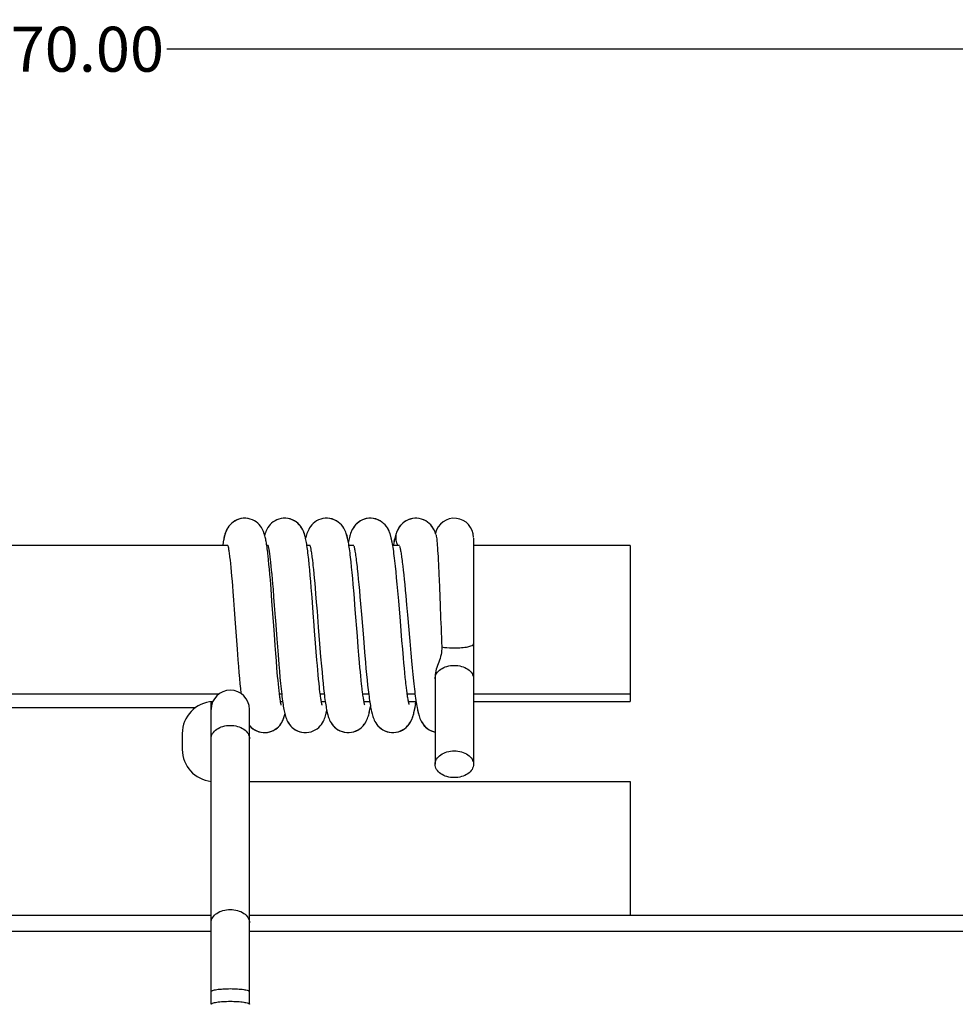
# Model space of a CAD drawing. Units: millimetres. Extents: x 35982 to 41201, y -2980 to 1021.
# Drawn here: x 38550 to 38579, y -2029 to -1998 of the extents above; entities that cross this region are included whole.
import ezdxf

# ---------------------------------------------------------------- set-up
doc = ezdxf.new("R2010")
doc.units = ezdxf.units.MM
doc.header["$LTSCALE"] = 0.5
doc.header["$PDSIZE"] = -1
doc.dimstyles.get("Standard").update_dxf_attribs({"dimtxt": 1.40625, "dimasz": 1.6875, "dimexe": 0.125, "dimexo": 0.0625, "dimgap": 0.09, "dimtad": 0, "dimtih": 1, "dimtoh": 1, "dimzin": 4, "dimdsep": 46, "dimtxsty": 'Standard', "dimcen": 0.09, "dimadec": 0, "dimazin": 0, "dimtp": 0.01, "dimtm": 0.01, "dimtfac": 1, "dimtofl": 0, "dimtmove": 0, "dimatfit": 3, "dimfxl": 1, "dimtolj": 1, "dimtzin": 4, "dimarcsym": 0})

# ---------------------------------------------------------------- blocks, each defined once
blk = doc.blocks.new('*D186')
at = {"color": 0, "lineweight": -2, "transparency": 16777216}
for p, q in [((38466.799, -2025.97), (38466.799, -1998.827)), ((38636.799, -2025.97), (38636.799, -1998.827)), ((38468.487, -1998.952), (38548.779, -1998.952)), ((38635.112, -1998.952), (38554.819, -1998.952))]:
    blk.add_line(p, q, dxfattribs=at)
at = {"color": 0, "transparency": 16777216}
for points in [[(38468.487, -1998.671), (38468.487, -1999.234), (38466.799, -1998.952)], [(38635.112, -1998.671), (38635.112, -1999.234), (38636.799, -1998.952)]]:
    blk.add_solid(points, dxfattribs=at)
at = {"layer": 'Defpoints', "color": 0, "transparency": 16777216}
for p in [(38636.799, -1998.952), (38466.799, -2026.033), (38636.799, -2026.033)]:
    blk.add_point(p, dxfattribs=at)
at = {"color": 0, "transparency": 16777216, "insert": (38551.799, -1998.952), "char_height": 1.4062, "attachment_point": 5}
blk.add_mtext('\\A1;170.00', dxfattribs=at)

msp = doc.modelspace()

# ---------------------------------------------------------------- linework, layer by layer
at = {"color": 7, "linetype": 'Continuous'}
for p, q in [((38557.282, -2013.615), (38557.25, -2013.614)), ((38557.704, -2013.815), (38557.659, -2013.771)), ((38557.741, -2013.859), (38557.704, -2013.814)), ((38558.5, -2013.614), (38558.456, -2013.616)), ((38559.809, -2013.614), (38559.764, -2013.616)), ((38561.591, -2013.776), (38561.535, -2013.73)), ((38561.637, -2013.821), (38561.589, -2013.774)), ((38562.126, -2013.833), (38562.112, -2013.849)), ((38562.126, -2013.833), (38562.126, -2013.832)), ((38562.63, -2013.615), (38562.599, -2013.614)), ((38563.016, -2013.776), (38563.016, -2013.776)), ((38556.723, -2014.464), (38546.872, -2014.464)), ((38556.566, -2014.429), (38556.561, -2014.464)), ((38556.573, -2014.383), (38556.564, -2014.439)), ((38557.978, -2014.464), (38557.939, -2014.464)), ((38559.291, -2014.464), (38559.194, -2014.464)), ((38560.484, -2014.331), (38560.474, -2014.285)), ((38560.494, -2014.345), (38560.49, -2014.365)), ((38560.663, -2014.464), (38560.507, -2014.464)), ((38561.871, -2014.427), (38561.859, -2014.36)), ((38562.091, -2014.464), (38561.878, -2014.464)), ((38561.897, -2014.435), (38561.892, -2014.464)), ((38561.906, -2014.381), (38561.895, -2014.446)), ((38564.399, -2014.234), (38564.399, -2021.305)), ((38569.299, -2014.464), (38564.399, -2014.464)), ((38569.299, -2014.464), (38569.299, -2019.344)), ((38557.994, -2014.919), (38557.98, -2014.791)), ((38556.791, -2014.923), (38556.803, -2015.034)), ((38556.803, -2015.034), (38556.815, -2015.155)), ((38558.008, -2015.059), (38557.994, -2014.919)), ((38558.022, -2015.21), (38558.008, -2015.059)), ((38558.044, -2014.889), (38558.056, -2014.995)), ((38558.056, -2014.995), (38558.069, -2015.112)), ((38558.069, -2015.112), (38558.081, -2015.238)), ((38559.266, -2015.059), (38559.25, -2014.906)), ((38559.282, -2015.224), (38559.266, -2015.059)), ((38559.382, -2015.09), (38559.395, -2015.215)), ((38560.59, -2015.139), (38560.573, -2014.978)), ((38560.607, -2015.312), (38560.59, -2015.139)), ((38561.98, -2015.291), (38561.961, -2015.112)), ((38562.175, -2014.992), (38562.19, -2015.111)), ((38562.19, -2015.111), (38562.204, -2015.24)), ((38556.815, -2015.155), (38556.827, -2015.287)), ((38556.827, -2015.287), (38556.84, -2015.428)), ((38556.84, -2015.428), (38556.853, -2015.579)), ((38558.036, -2015.372), (38558.022, -2015.21)), ((38558.051, -2015.544), (38558.036, -2015.372)), ((38558.081, -2015.238), (38558.094, -2015.374)), ((38558.094, -2015.374), (38558.107, -2015.518)), ((38559.298, -2015.401), (38559.282, -2015.224)), ((38559.315, -2015.588), (38559.298, -2015.401)), ((38559.395, -2015.215), (38559.409, -2015.348)), ((38559.409, -2015.348), (38559.423, -2015.491)), ((38560.624, -2015.494), (38560.607, -2015.312)), ((38560.768, -2015.201), (38560.784, -2015.351)), ((38560.784, -2015.351), (38560.8, -2015.514)), ((38561.998, -2015.48), (38561.98, -2015.291)), ((38562.204, -2015.24), (38562.219, -2015.379)), ((38562.219, -2015.379), (38562.235, -2015.529)), ((38556.853, -2015.579), (38556.866, -2015.74)), ((38556.866, -2015.74), (38556.879, -2015.909)), ((38558.073, -2015.817), (38558.051, -2015.544)), ((38558.107, -2015.518), (38558.121, -2015.67)), ((38558.121, -2015.67), (38558.134, -2015.829)), ((38559.331, -2015.783), (38559.315, -2015.588)), ((38559.423, -2015.491), (38559.436, -2015.643)), ((38559.436, -2015.643), (38559.451, -2015.804)), ((38560.641, -2015.684), (38560.624, -2015.494)), ((38560.666, -2015.978), (38560.641, -2015.684)), ((38560.8, -2015.514), (38560.817, -2015.688)), ((38560.817, -2015.688), (38560.834, -2015.875)), ((38562.017, -2015.678), (38561.998, -2015.48)), ((38562.035, -2015.883), (38562.017, -2015.678)), ((38562.235, -2015.529), (38562.251, -2015.689)), ((38562.251, -2015.689), (38562.267, -2015.859)), ((38556.879, -2015.909), (38556.9, -2016.179)), ((38558.102, -2016.203), (38558.073, -2015.817)), ((38558.134, -2015.829), (38558.154, -2016.081)), ((38559.355, -2016.088), (38559.331, -2015.783)), ((38559.451, -2015.804), (38559.465, -2015.973)), ((38559.465, -2015.973), (38559.487, -2016.24)), ((38560.706, -2016.468), (38560.666, -2015.978)), ((38560.834, -2015.875), (38560.851, -2016.074)), ((38562.062, -2016.198), (38562.035, -2015.883)), ((38562.267, -2015.859), (38562.283, -2016.039)), ((38562.283, -2016.039), (38562.309, -2016.326)), ((38556.9, -2016.179), (38556.921, -2016.471)), ((38558.154, -2016.081), (38558.175, -2016.345)), ((38559.487, -2016.24), (38559.51, -2016.523)), ((38560.851, -2016.074), (38560.869, -2016.286)), ((38560.869, -2016.286), (38560.898, -2016.625)), ((38562.309, -2016.326), (38562.336, -2016.635)), ((38560.771, -2017.304), (38560.706, -2016.468)), ((38560.898, -2016.625), (38560.957, -2017.349)), ((38562.336, -2016.635), (38562.406, -2017.46)), ((38558.21, -2016.807), (38558.254, -2017.386)), ((38558.203, -2017.597), (38558.178, -2017.252)), ((38559.464, -2017.521), (38559.434, -2017.13)), ((38558.221, -2017.841), (38558.203, -2017.597)), ((38558.254, -2017.386), (38558.292, -2017.885)), ((38559.485, -2017.795), (38559.464, -2017.521)), ((38559.59, -2017.536), (38559.623, -2017.944)), ((38560.799, -2017.648), (38560.771, -2017.304)), ((38560.957, -2017.349), (38560.995, -2017.804)), ((38562.187, -2017.712), (38562.164, -2017.433)), ((38562.406, -2017.46), (38562.438, -2017.829)), ((38557.01, -2017.703), (38557.035, -2018.036)), ((38558.239, -2018.072), (38558.221, -2017.841)), ((38558.292, -2017.885), (38558.317, -2018.189)), ((38559.506, -2018.053), (38559.485, -2017.795)), ((38560.819, -2017.894), (38560.799, -2017.648)), ((38560.839, -2018.128), (38560.819, -2017.894)), ((38560.995, -2017.804), (38561.022, -2018.119)), ((38562.21, -2017.975), (38562.187, -2017.712)), ((38562.438, -2017.829), (38562.46, -2018.067)), ((38557.035, -2018.036), (38557.052, -2018.244)), ((38558.256, -2018.29), (38558.239, -2018.072)), ((38558.317, -2018.189), (38558.334, -2018.391)), ((38559.52, -2018.215), (38559.506, -2018.053)), ((38559.533, -2018.368), (38559.52, -2018.215)), ((38559.623, -2017.944), (38559.648, -2018.239)), ((38560.852, -2018.277), (38560.839, -2018.128)), ((38561.022, -2018.119), (38561.04, -2018.315)), ((38562.225, -2018.141), (38562.21, -2017.975)), ((38562.24, -2018.299), (38562.225, -2018.141)), ((38562.46, -2018.067), (38562.481, -2018.293)), ((38557.052, -2018.244), (38557.068, -2018.44)), ((38557.068, -2018.44), (38557.084, -2018.621)), ((38558.268, -2018.427), (38558.256, -2018.29)), ((38558.279, -2018.557), (38558.268, -2018.427)), ((38558.334, -2018.391), (38558.351, -2018.588)), ((38559.546, -2018.513), (38559.533, -2018.368)), ((38559.559, -2018.649), (38559.546, -2018.513)), ((38559.648, -2018.239), (38559.665, -2018.427)), ((38559.665, -2018.427), (38559.682, -2018.607)), ((38560.865, -2018.419), (38560.852, -2018.277)), ((38560.878, -2018.553), (38560.865, -2018.419)), ((38561.04, -2018.315), (38561.058, -2018.499)), ((38561.058, -2018.499), (38561.075, -2018.672)), ((38562.254, -2018.449), (38562.24, -2018.299)), ((38562.269, -2018.591), (38562.254, -2018.449)), ((38562.481, -2018.293), (38562.502, -2018.504)), ((38562.502, -2018.504), (38562.522, -2018.697)), ((38557.084, -2018.621), (38557.099, -2018.788)), ((38557.099, -2018.788), (38557.114, -2018.942)), ((38558.291, -2018.681), (38558.279, -2018.557)), ((38558.302, -2018.797), (38558.291, -2018.681)), ((38558.313, -2018.905), (38558.302, -2018.797)), ((38558.351, -2018.588), (38558.369, -2018.777)), ((38559.572, -2018.776), (38559.559, -2018.649)), ((38559.584, -2018.893), (38559.572, -2018.776)), ((38559.682, -2018.607), (38559.698, -2018.776)), ((38559.698, -2018.776), (38559.715, -2018.935)), ((38560.891, -2018.68), (38560.878, -2018.553)), ((38560.904, -2018.799), (38560.891, -2018.68)), ((38561.075, -2018.672), (38561.092, -2018.834)), ((38561.092, -2018.834), (38561.109, -2018.983)), ((38562.283, -2018.723), (38562.269, -2018.591)), ((38563.199, -2018.557), (38563.199, -2021.305)), ((38547.15, -2019.105), (38556.448, -2019.105)), ((38557.114, -2018.942), (38557.128, -2019.083)), ((38557.128, -2019.083), (38557.129, -2019.09)), ((38558.324, -2019.005), (38558.313, -2018.905)), ((38558.334, -2019.097), (38558.324, -2019.005)), ((38558.335, -2019.105), (38558.404, -2019.105)), ((38559.609, -2019.105), (38559.735, -2019.105)), ((38560.934, -2019.06), (38560.922, -2018.962)), ((38560.94, -2019.105), (38561.123, -2019.105)), ((38562.317, -2019.01), (38562.303, -2018.903)), ((38562.329, -2019.105), (38562.57, -2019.105)), ((38564.399, -2019.105), (38569.299, -2019.105)), ((38556.199, -2019.581), (38556.199, -2019.35)), ((38558.369, -2019.344), (38558.434, -2019.344)), ((38558.422, -2019.255), (38558.43, -2019.32)), ((38559.644, -2019.344), (38559.766, -2019.344)), ((38560.977, -2019.344), (38561.156, -2019.344)), ((38562.368, -2019.344), (38562.603, -2019.344)), ((38562.582, -2019.482), (38562.594, -2019.409)), ((38562.591, -2019.429), (38562.602, -2019.354)), ((38562.598, -2019.307), (38562.61, -2019.385)), ((38562.6, -2019.372), (38562.604, -2019.345)), ((38562.607, -2019.367), (38562.619, -2019.44)), ((38562.616, -2019.425), (38562.628, -2019.493)), ((38564.399, -2019.344), (38569.299, -2019.344)), ((38547.883, -2019.533), (38555.715, -2019.533)), ((38556.199, -2028.809), (38556.199, -2019.593)), ((38557.399, -2028.809), (38557.399, -2019.593)), ((38561.162, -2019.594), (38561.172, -2019.543)), ((38561.171, -2019.548), (38561.18, -2019.495)), ((38561.179, -2019.5), (38561.18, -2019.495)), ((38561.184, -2019.519), (38561.194, -2019.572)), ((38561.193, -2019.565), (38561.203, -2019.615)), ((38562.626, -2019.479), (38562.637, -2019.542)), ((38562.635, -2019.53), (38562.647, -2019.589)), ((38555.299, -2020.344), (38555.299, -2020.844)), ((38557.474, -2020.17), (38557.5, -2020.192)), ((38557.755, -2020.304), (38557.827, -2020.313)), ((38557.827, -2020.313), (38557.868, -2020.314)), ((38559.1, -2020.312), (38559.147, -2020.314)), ((38560.436, -2020.312), (38560.484, -2020.314)), ((38560.901, -2020.153), (38560.949, -2020.104)), ((38561.837, -2020.313), (38561.88, -2020.314)), ((38557.399, -2021.844), (38569.299, -2021.844)), ((38569.299, -2021.844), (38569.299, -2026.033)), ((38556.199, -2026.033), (38547.399, -2026.033)), ((38636.799, -2026.033), (38557.399, -2026.033)), ((38556.199, -2026.533), (38547.399, -2026.533)), ((38635.299, -2026.533), (38557.399, -2026.533))]:
    msp.add_line(p, q, dxfattribs=at)
for points in [[(38557.209, -2013.616), (38557.137, -2013.625), (38557.068, -2013.643), (38557.002, -2013.667), (38556.941, -2013.699), (38556.884, -2013.735), (38556.834, -2013.777), (38556.79, -2013.821), (38556.752, -2013.867), (38556.721, -2013.914), (38556.695, -2013.959), (38556.674, -2014.001), (38556.658, -2014.041), (38556.643, -2014.08), (38556.632, -2014.116), (38556.622, -2014.152), (38556.612, -2014.187), (38556.604, -2014.223), (38556.596, -2014.261), (38556.588, -2014.3), (38556.58, -2014.341), (38556.571, -2014.395)], [(38556.79, -2013.821), (38556.753, -2013.865), (38556.723, -2013.91), (38556.697, -2013.953), (38556.677, -2013.993), (38556.661, -2014.031), (38556.647, -2014.068), (38556.635, -2014.103), (38556.625, -2014.136), (38556.616, -2014.17), (38556.608, -2014.204), (38556.6, -2014.239), (38556.592, -2014.276), (38556.585, -2014.314), (38556.578, -2014.354)], [(38557.25, -2013.614), (38557.203, -2013.616), (38557.13, -2013.626), (38557.061, -2013.644), (38556.996, -2013.67), (38556.936, -2013.701), (38556.881, -2013.737), (38556.832, -2013.778)], [(38557.66, -2013.772), (38557.609, -2013.731), (38557.553, -2013.695), (38557.491, -2013.664), (38557.425, -2013.64), (38557.354, -2013.623), (38557.28, -2013.615)], [(38557.659, -2013.771), (38557.608, -2013.73), (38557.551, -2013.694), (38557.489, -2013.664), (38557.422, -2013.64), (38557.352, -2013.623)], [(38557.874, -2014.137), (38557.872, -2014.129), (38557.862, -2014.096), (38557.85, -2014.061), (38557.836, -2014.025), (38557.819, -2013.987), (38557.798, -2013.946), (38557.773, -2013.904), (38557.741, -2013.859)], [(38557.96, -2014.62), (38557.954, -2014.568), (38557.947, -2014.519), (38557.94, -2014.473), (38557.934, -2014.428), (38557.927, -2014.386), (38557.92, -2014.346), (38557.913, -2014.309), (38557.906, -2014.272), (38557.899, -2014.237), (38557.891, -2014.203), (38557.883, -2014.169), (38557.873, -2014.135), (38557.863, -2014.101), (38557.851, -2014.066), (38557.837, -2014.028), (38557.819, -2013.989), (38557.798, -2013.948), (38557.772, -2013.904), (38557.741, -2013.859)], [(38558.5, -2013.614), (38558.46, -2013.616), (38558.389, -2013.625), (38558.321, -2013.642), (38558.256, -2013.666), (38558.197, -2013.695), (38558.141, -2013.73), (38558.091, -2013.77), (38558.047, -2013.812), (38558.01, -2013.857), (38557.977, -2013.903), (38557.95, -2013.948), (38557.928, -2013.992), (38557.909, -2014.034), (38557.894, -2014.075), (38557.881, -2014.114), (38557.874, -2014.137)], [(38559.153, -2014.24), (38559.15, -2014.228), (38559.141, -2014.19), (38559.132, -2014.154), (38559.121, -2014.117), (38559.109, -2014.08), (38559.095, -2014.041), (38559.078, -2014.001), (38559.056, -2013.958), (38559.029, -2013.912), (38558.996, -2013.864), (38558.956, -2013.816), (38558.91, -2013.771), (38558.857, -2013.728), (38558.798, -2013.691), (38558.735, -2013.661), (38558.668, -2013.638), (38558.598, -2013.622), (38558.527, -2013.615), (38558.5, -2013.614)], [(38559.219, -2014.638), (38559.211, -2014.58), (38559.203, -2014.524), (38559.195, -2014.471), (38559.187, -2014.421), (38559.179, -2014.374), (38559.171, -2014.33), (38559.163, -2014.287), (38559.154, -2014.247), (38559.145, -2014.208), (38559.136, -2014.17), (38559.126, -2014.133), (38559.114, -2014.095), (38559.1, -2014.056), (38559.083, -2014.015), (38559.063, -2013.972), (38559.037, -2013.925), (38559.005, -2013.877), (38558.967, -2013.828), (38558.922, -2013.782), (38558.869, -2013.738), (38558.81, -2013.699), (38558.746, -2013.667), (38558.677, -2013.641), (38558.605, -2013.624), (38558.532, -2013.615), (38558.5, -2013.614)], [(38559.766, -2013.616), (38559.694, -2013.626), (38559.624, -2013.643), (38559.558, -2013.668), (38559.497, -2013.699), (38559.441, -2013.736), (38559.39, -2013.778), (38559.346, -2013.822), (38559.309, -2013.868), (38559.276, -2013.916), (38559.25, -2013.962), (38559.228, -2014.006), (38559.21, -2014.049), (38559.195, -2014.091), (38559.181, -2014.132), (38559.17, -2014.172), (38559.159, -2014.214), (38559.153, -2014.241)], [(38560.172, -2013.734), (38560.113, -2013.696), (38560.049, -2013.664), (38559.98, -2013.639), (38559.909, -2013.623), (38559.836, -2013.615), (38559.808, -2013.614)], [(38560.226, -2013.777), (38560.171, -2013.732), (38560.111, -2013.694), (38560.047, -2013.662), (38559.978, -2013.638), (38559.907, -2013.622), (38559.835, -2013.615)], [(38560.475, -2014.288), (38560.466, -2014.247), (38560.457, -2014.208), (38560.447, -2014.169), (38560.436, -2014.131), (38560.424, -2014.093), (38560.409, -2014.053), (38560.392, -2014.012), (38560.371, -2013.969), (38560.345, -2013.921), (38560.312, -2013.872), (38560.272, -2013.824), (38560.225, -2013.777)], [(38560.474, -2014.285), (38560.465, -2014.245), (38560.456, -2014.206), (38560.446, -2014.168), (38560.435, -2014.13), (38560.423, -2014.092), (38560.408, -2014.052), (38560.391, -2014.011), (38560.37, -2013.967), (38560.344, -2013.92), (38560.311, -2013.872)], [(38561.175, -2013.614), (38561.136, -2013.616), (38561.064, -2013.625), (38560.995, -2013.642), (38560.93, -2013.666), (38560.868, -2013.696), (38560.812, -2013.733), (38560.761, -2013.774), (38560.716, -2013.817), (38560.678, -2013.863), (38560.645, -2013.91), (38560.618, -2013.957), (38560.595, -2014.001), (38560.576, -2014.044), (38560.56, -2014.087), (38560.547, -2014.128), (38560.534, -2014.169), (38560.523, -2014.211), (38560.513, -2014.254), (38560.503, -2014.298), (38560.493, -2014.346)], [(38561.175, -2013.614), (38561.125, -2013.616), (38561.05, -2013.627), (38560.979, -2013.646), (38560.913, -2013.673), (38560.852, -2013.705), (38560.797, -2013.744), (38560.747, -2013.786), (38560.704, -2013.831), (38560.668, -2013.876), (38560.637, -2013.922), (38560.611, -2013.967), (38560.59, -2014.01), (38560.573, -2014.051), (38560.558, -2014.092), (38560.545, -2014.132), (38560.533, -2014.173), (38560.522, -2014.214), (38560.512, -2014.257), (38560.502, -2014.3)], [(38561.539, -2013.733), (38561.481, -2013.696), (38561.418, -2013.665), (38561.35, -2013.64), (38561.279, -2013.624), (38561.206, -2013.615), (38561.175, -2013.614)], [(38561.535, -2013.73), (38561.476, -2013.693), (38561.412, -2013.662), (38561.344, -2013.638), (38561.274, -2013.622), (38561.202, -2013.615)], [(38561.862, -2014.373), (38561.852, -2014.322), (38561.841, -2014.274), (38561.831, -2014.228), (38561.819, -2014.183), (38561.807, -2014.141), (38561.794, -2014.098), (38561.778, -2014.055), (38561.76, -2014.012), (38561.738, -2013.967), (38561.71, -2013.919), (38561.676, -2013.869), (38561.636, -2013.82)], [(38561.859, -2014.36), (38561.849, -2014.311), (38561.839, -2014.265), (38561.829, -2014.22), (38561.817, -2014.177), (38561.805, -2014.136), (38561.792, -2014.094), (38561.776, -2014.051), (38561.758, -2014.008), (38561.736, -2013.964), (38561.708, -2013.916), (38561.675, -2013.868)], [(38562.112, -2013.849), (38562.077, -2013.896), (38562.048, -2013.941), (38562.025, -2013.986), (38562.005, -2014.028), (38561.988, -2014.07), (38561.973, -2014.111), (38561.96, -2014.153), (38561.948, -2014.195), (38561.937, -2014.239), (38561.926, -2014.284), (38561.916, -2014.331), (38561.905, -2014.391)], [(38562.117, -2013.844), (38562.081, -2013.89), (38562.051, -2013.938), (38562.025, -2013.985), (38562.005, -2014.03), (38561.988, -2014.073), (38561.972, -2014.116), (38561.959, -2014.158), (38561.947, -2014.201), (38561.936, -2014.245), (38561.925, -2014.292), (38561.915, -2014.34)], [(38562.599, -2013.614), (38562.573, -2013.615), (38562.505, -2013.622), (38562.439, -2013.636), (38562.374, -2013.657), (38562.313, -2013.685), (38562.255, -2013.719), (38562.203, -2013.758), (38562.157, -2013.799), (38562.126, -2013.832)], [(38562.599, -2013.614), (38562.564, -2013.615), (38562.495, -2013.623), (38562.426, -2013.639), (38562.361, -2013.662), (38562.3, -2013.691), (38562.244, -2013.726), (38562.194, -2013.765), (38562.15, -2013.807), (38562.134, -2013.824)], [(38563.017, -2013.777), (38562.964, -2013.733), (38562.906, -2013.696), (38562.843, -2013.665), (38562.775, -2013.64), (38562.704, -2013.623), (38562.629, -2013.615)], [(38562.964, -2013.734), (38562.906, -2013.697), (38562.842, -2013.665), (38562.773, -2013.64), (38562.702, -2013.623)], [(38563.227, -2014.12), (38563.216, -2014.088), (38563.2, -2014.047), (38563.182, -2014.005), (38563.16, -2013.962), (38563.133, -2013.916), (38563.101, -2013.869), (38563.063, -2013.822), (38563.017, -2013.777)], [(38563.214, -2014.084), (38563.213, -2014.078), (38563.197, -2014.039), (38563.179, -2013.998), (38563.158, -2013.956), (38563.131, -2013.912), (38563.099, -2013.866), (38563.077, -2013.839)], [(38556.723, -2014.464), (38556.723, -2014.463), (38556.723, -2014.464), (38556.725, -2014.47), (38556.727, -2014.48), (38556.731, -2014.494), (38556.734, -2014.513), (38556.738, -2014.535), (38556.743, -2014.56), (38556.748, -2014.589), (38556.753, -2014.621), (38556.758, -2014.655), (38556.763, -2014.693), (38556.768, -2014.733), (38556.774, -2014.777), (38556.779, -2014.823), (38556.785, -2014.872), (38556.791, -2014.923)], [(38557.978, -2014.471), (38557.978, -2014.47), (38557.979, -2014.472), (38557.98, -2014.479), (38557.983, -2014.49), (38557.986, -2014.505), (38557.99, -2014.524), (38557.995, -2014.546), (38558, -2014.572), (38558.005, -2014.601), (38558.01, -2014.634), (38558.015, -2014.669), (38558.021, -2014.707), (38558.026, -2014.749), (38558.032, -2014.793), (38558.038, -2014.839), (38558.044, -2014.889)], [(38559.291, -2014.478), (38559.291, -2014.478), (38559.292, -2014.481), (38559.295, -2014.49), (38559.298, -2014.503), (38559.302, -2014.52), (38559.306, -2014.541), (38559.311, -2014.565), (38559.316, -2014.593), (38559.321, -2014.624), (38559.327, -2014.658), (38559.332, -2014.695), (38559.338, -2014.735), (38559.344, -2014.778), (38559.35, -2014.824), (38559.357, -2014.872), (38559.363, -2014.923)], [(38560.573, -2014.978), (38560.565, -2014.902), (38560.557, -2014.83), (38560.548, -2014.762), (38560.54, -2014.696), (38560.532, -2014.634), (38560.524, -2014.576), (38560.516, -2014.52), (38560.507, -2014.468), (38560.499, -2014.418), (38560.491, -2014.371), (38560.483, -2014.327)], [(38560.663, -2014.487), (38560.663, -2014.489), (38560.666, -2014.498), (38560.669, -2014.512), (38560.674, -2014.531), (38560.678, -2014.553), (38560.684, -2014.58), (38560.69, -2014.611), (38560.696, -2014.646), (38560.702, -2014.686), (38560.709, -2014.729), (38560.716, -2014.775), (38560.723, -2014.826), (38560.73, -2014.88), (38560.737, -2014.938), (38560.745, -2014.999)], [(38561.961, -2015.112), (38561.952, -2015.026), (38561.943, -2014.944), (38561.933, -2014.866), (38561.924, -2014.79), (38561.915, -2014.718), (38561.906, -2014.65), (38561.896, -2014.585), (38561.887, -2014.524), (38561.878, -2014.466), (38561.868, -2014.411)], [(38562.091, -2014.493), (38562.092, -2014.494), (38562.094, -2014.501), (38562.097, -2014.513), (38562.101, -2014.529), (38562.105, -2014.549), (38562.111, -2014.573), (38562.116, -2014.601), (38562.122, -2014.632), (38562.128, -2014.666), (38562.134, -2014.704), (38562.141, -2014.745), (38562.147, -2014.789), (38562.154, -2014.835), (38562.161, -2014.885), (38562.168, -2014.937), (38562.175, -2014.992)], [(38557.98, -2014.791), (38557.974, -2014.731), (38557.967, -2014.674), (38557.96, -2014.62)], [(38559.25, -2014.906), (38559.242, -2014.834), (38559.234, -2014.765), (38559.226, -2014.7), (38559.219, -2014.638)], [(38559.363, -2014.923), (38559.376, -2015.032), (38559.382, -2015.09)], [(38560.745, -2014.999), (38560.76, -2015.131), (38560.768, -2015.201)], [(38558.178, -2017.252), (38558.158, -2016.979), (38558.102, -2016.203)], [(38558.175, -2016.345), (38558.203, -2016.713), (38558.21, -2016.807)], [(38559.434, -2017.13), (38559.411, -2016.822), (38559.403, -2016.718), (38559.355, -2016.088)], [(38562.164, -2017.433), (38562.115, -2016.833), (38562.062, -2016.198)], [(38556.921, -2016.471), (38556.952, -2016.899), (38557.01, -2017.703)], [(38559.51, -2016.523), (38559.549, -2017.021), (38559.59, -2017.536)], [(38558.369, -2018.777), (38558.378, -2018.866), (38558.387, -2018.952), (38558.396, -2019.034), (38558.405, -2019.112), (38558.413, -2019.185), (38558.422, -2019.255)], [(38560.922, -2018.962), (38560.91, -2018.856), (38560.904, -2018.799)], [(38562.303, -2018.903), (38562.29, -2018.785), (38562.283, -2018.723)], [(38562.522, -2018.697), (38562.532, -2018.787), (38562.541, -2018.873), (38562.551, -2018.955), (38562.561, -2019.033), (38562.57, -2019.107), (38562.579, -2019.177), (38562.588, -2019.244), (38562.598, -2019.307)], [(38558.369, -2019.346), (38558.364, -2019.317), (38558.36, -2019.287), (38558.355, -2019.253), (38558.35, -2019.218), (38558.345, -2019.18), (38558.34, -2019.139), (38558.334, -2019.097)], [(38559.602, -2019.051), (38559.59, -2018.948), (38559.584, -2018.893)], [(38559.646, -2019.355), (38559.641, -2019.327), (38559.636, -2019.296), (38559.63, -2019.262), (38559.625, -2019.225), (38559.619, -2019.185), (38559.614, -2019.143), (38559.608, -2019.098), (38559.602, -2019.051)], [(38559.715, -2018.935), (38559.724, -2019.01), (38559.732, -2019.082), (38559.74, -2019.151), (38559.748, -2019.217), (38559.757, -2019.28), (38559.765, -2019.339)], [(38560.978, -2019.352), (38560.973, -2019.325), (38560.968, -2019.295), (38560.963, -2019.262), (38560.957, -2019.227), (38560.952, -2019.189), (38560.946, -2019.148), (38560.94, -2019.105), (38560.934, -2019.06)], [(38561.109, -2018.983), (38561.117, -2019.054), (38561.125, -2019.122), (38561.134, -2019.187), (38561.142, -2019.249), (38561.15, -2019.308)], [(38562.37, -2019.358), (38562.365, -2019.331), (38562.36, -2019.301), (38562.354, -2019.268), (38562.348, -2019.232), (38562.342, -2019.193), (38562.336, -2019.152), (38562.329, -2019.107), (38562.323, -2019.06), (38562.317, -2019.01)], [(38558.392, -2019.462), (38558.392, -2019.463), (38558.392, -2019.461), (38558.39, -2019.455), (38558.388, -2019.445), (38558.385, -2019.431), (38558.381, -2019.414), (38558.377, -2019.394), (38558.373, -2019.371), (38558.369, -2019.346)], [(38558.43, -2019.32), (38558.439, -2019.381), (38558.447, -2019.439), (38558.456, -2019.493), (38558.464, -2019.543), (38558.473, -2019.592), (38558.482, -2019.637), (38558.491, -2019.68), (38558.501, -2019.722), (38558.511, -2019.763), (38558.523, -2019.802), (38558.536, -2019.843), (38558.551, -2019.884), (38558.569, -2019.926), (38558.591, -2019.97), (38558.618, -2020.016), (38558.65, -2020.064), (38558.688, -2020.11), (38558.732, -2020.154), (38558.784, -2020.195), (38558.84, -2020.232), (38558.901, -2020.262), (38558.967, -2020.287), (38559.036, -2020.304), (38559.108, -2020.313), (38559.147, -2020.314)], [(38559.667, -2019.455), (38559.666, -2019.453), (38559.665, -2019.447), (38559.662, -2019.435), (38559.659, -2019.42), (38559.655, -2019.402), (38559.65, -2019.38), (38559.646, -2019.355)], [(38559.765, -2019.339), (38559.773, -2019.396), (38559.782, -2019.45), (38559.79, -2019.502), (38559.799, -2019.551), (38559.808, -2019.597), (38559.817, -2019.642), (38559.826, -2019.684), (38559.836, -2019.724), (38559.846, -2019.763), (38559.858, -2019.802), (38559.871, -2019.841), (38559.886, -2019.881), (38559.903, -2019.922), (38559.924, -2019.966), (38559.951, -2020.012), (38559.983, -2020.059), (38560.021, -2020.105), (38560.065, -2020.15), (38560.117, -2020.193), (38560.174, -2020.23), (38560.237, -2020.261), (38560.303, -2020.286), (38560.373, -2020.304), (38560.445, -2020.313), (38560.484, -2020.314)], [(38560.999, -2019.448), (38560.999, -2019.446), (38560.997, -2019.441), (38560.995, -2019.43), (38560.991, -2019.416), (38560.987, -2019.398), (38560.983, -2019.377), (38560.978, -2019.352)], [(38561.15, -2019.308), (38561.159, -2019.365), (38561.167, -2019.419), (38561.176, -2019.47), (38561.185, -2019.527)], [(38562.39, -2019.44), (38562.389, -2019.438), (38562.387, -2019.43), (38562.384, -2019.417), (38562.38, -2019.401), (38562.375, -2019.382), (38562.37, -2019.358)], [(38557.868, -2020.314), (38557.889, -2020.314), (38557.957, -2020.308), (38558.024, -2020.294), (38558.088, -2020.273), (38558.149, -2020.245), (38558.206, -2020.212), (38558.258, -2020.174), (38558.304, -2020.133), (38558.343, -2020.09), (38558.377, -2020.046), (38558.405, -2020.002), (38558.428, -2019.961), (38558.446, -2019.922), (38558.462, -2019.884), (38558.475, -2019.849), (38558.485, -2019.817), (38558.495, -2019.784), (38558.504, -2019.752), (38558.506, -2019.742)], [(38558.353, -2020.078), (38558.385, -2020.034), (38558.412, -2019.992), (38558.433, -2019.952), (38558.45, -2019.915), (38558.464, -2019.879), (38558.476, -2019.846), (38558.487, -2019.815), (38558.496, -2019.783), (38558.504, -2019.752), (38558.506, -2019.743)], [(38558.506, -2019.743), (38558.512, -2019.768), (38558.524, -2019.806), (38558.536, -2019.845), (38558.551, -2019.885), (38558.568, -2019.925), (38558.589, -2019.967), (38558.614, -2020.012), (38558.645, -2020.058), (38558.682, -2020.103), (38558.725, -2020.147), (38558.775, -2020.189), (38558.83, -2020.226), (38558.891, -2020.258), (38558.956, -2020.284), (38559.027, -2020.302), (38559.1, -2020.312)], [(38559.147, -2020.314), (38559.18, -2020.313), (38559.254, -2020.305), (38559.324, -2020.288), (38559.392, -2020.263), (38559.454, -2020.231), (38559.512, -2020.194), (38559.564, -2020.151), (38559.609, -2020.106), (38559.648, -2020.058), (38559.681, -2020.01), (38559.708, -2019.962), (38559.729, -2019.918), (38559.747, -2019.875), (38559.762, -2019.832), (38559.775, -2019.79), (38559.787, -2019.748), (38559.798, -2019.705), (38559.808, -2019.659), (38559.814, -2019.628)], [(38559.814, -2019.629), (38559.82, -2019.655), (38559.829, -2019.696), (38559.838, -2019.734), (38559.848, -2019.772), (38559.859, -2019.809), (38559.872, -2019.846), (38559.886, -2019.885), (38559.903, -2019.924), (38559.924, -2019.965), (38559.949, -2020.009), (38559.979, -2020.054), (38560.015, -2020.099), (38560.058, -2020.144), (38560.108, -2020.186), (38560.163, -2020.224), (38560.224, -2020.257), (38560.291, -2020.283), (38560.362, -2020.302), (38560.436, -2020.312)], [(38560.948, -2020.105), (38560.987, -2020.057), (38561.021, -2020.008), (38561.048, -2019.96), (38561.069, -2019.916), (38561.086, -2019.875), (38561.101, -2019.834), (38561.114, -2019.795), (38561.125, -2019.756), (38561.135, -2019.717), (38561.145, -2019.676), (38561.154, -2019.634)], [(38560.949, -2020.104), (38560.988, -2020.056), (38561.02, -2020.008), (38561.047, -2019.961), (38561.068, -2019.917), (38561.085, -2019.876), (38561.1, -2019.835), (38561.113, -2019.796), (38561.124, -2019.758), (38561.134, -2019.719), (38561.144, -2019.679), (38561.153, -2019.637), (38561.163, -2019.59)], [(38561.202, -2019.609), (38561.211, -2019.651), (38561.22, -2019.691), (38561.23, -2019.73), (38561.241, -2019.769), (38561.252, -2019.807), (38561.266, -2019.846), (38561.281, -2019.886), (38561.299, -2019.927), (38561.32, -2019.969), (38561.346, -2020.014), (38561.378, -2020.06), (38561.415, -2020.105), (38561.459, -2020.15), (38561.511, -2020.192), (38561.568, -2020.23), (38561.631, -2020.261), (38561.699, -2020.287), (38561.769, -2020.304), (38561.841, -2020.313)], [(38561.203, -2019.615), (38561.211, -2019.656), (38561.221, -2019.695), (38561.23, -2019.734), (38561.241, -2019.772), (38561.252, -2019.809), (38561.265, -2019.847), (38561.28, -2019.885), (38561.297, -2019.925), (38561.318, -2019.966), (38561.343, -2020.009), (38561.373, -2020.054), (38561.41, -2020.099), (38561.454, -2020.144), (38561.505, -2020.188), (38561.562, -2020.226), (38561.624, -2020.259), (38561.692, -2020.285), (38561.763, -2020.303), (38561.837, -2020.313)], [(38561.879, -2020.314), (38561.907, -2020.314), (38561.979, -2020.306), (38562.051, -2020.289), (38562.119, -2020.265), (38562.183, -2020.234), (38562.243, -2020.196), (38562.296, -2020.153), (38562.342, -2020.107), (38562.381, -2020.06), (38562.414, -2020.012), (38562.44, -2019.966), (38562.462, -2019.922), (38562.48, -2019.881), (38562.495, -2019.841), (38562.508, -2019.802), (38562.52, -2019.764), (38562.53, -2019.725), (38562.54, -2019.686), (38562.55, -2019.645), (38562.559, -2019.603), (38562.568, -2019.558), (38562.576, -2019.511)], [(38561.904, -2020.314), (38561.976, -2020.307), (38562.048, -2020.291), (38562.117, -2020.267), (38562.182, -2020.235), (38562.243, -2020.196), (38562.298, -2020.151), (38562.346, -2020.103), (38562.385, -2020.054), (38562.419, -2020.005), (38562.446, -2019.957), (38562.467, -2019.912), (38562.485, -2019.87), (38562.5, -2019.83), (38562.513, -2019.789), (38562.524, -2019.75), (38562.535, -2019.71), (38562.545, -2019.668), (38562.554, -2019.625), (38562.564, -2019.58), (38562.573, -2019.532), (38562.585, -2019.462)], [(38562.645, -2019.578), (38562.654, -2019.624), (38562.664, -2019.668), (38562.675, -2019.711), (38562.686, -2019.752), (38562.698, -2019.792), (38562.712, -2019.832), (38562.727, -2019.874), (38562.745, -2019.916), (38562.767, -2019.96), (38562.794, -2020.007), (38562.826, -2020.054)], [(38562.647, -2019.589), (38562.656, -2019.634), (38562.666, -2019.676), (38562.676, -2019.718), (38562.687, -2019.758), (38562.699, -2019.796), (38562.712, -2019.836), (38562.727, -2019.876), (38562.745, -2019.916), (38562.766, -2019.959), (38562.791, -2020.004), (38562.822, -2020.05), (38562.863, -2020.101)], [(38557.399, -2020.097), (38557.409, -2020.109), (38557.454, -2020.154), (38557.506, -2020.196), (38557.564, -2020.233), (38557.626, -2020.264), (38557.692, -2020.288), (38557.762, -2020.305), (38557.832, -2020.313)], [(38557.5, -2020.192), (38557.557, -2020.23), (38557.619, -2020.261), (38557.685, -2020.286), (38557.755, -2020.304)], [(38557.868, -2020.314), (38557.897, -2020.314), (38557.968, -2020.306), (38558.037, -2020.29), (38558.102, -2020.268), (38558.163, -2020.238), (38558.22, -2020.203), (38558.27, -2020.164), (38558.315, -2020.122), (38558.353, -2020.078)], [(38560.484, -2020.314), (38560.513, -2020.314), (38560.585, -2020.306), (38560.657, -2020.289), (38560.726, -2020.264), (38560.79, -2020.232), (38560.849, -2020.194)], [(38560.51, -2020.314), (38560.582, -2020.306), (38560.653, -2020.291), (38560.721, -2020.267), (38560.786, -2020.235), (38560.846, -2020.197), (38560.903, -2020.151)], [(38562.859, -2020.096), (38562.903, -2020.142), (38562.955, -2020.186), (38563.012, -2020.225), (38563.075, -2020.258), (38563.143, -2020.285), (38563.199, -2020.299)], [(38562.863, -2020.101), (38562.908, -2020.147), (38562.961, -2020.19), (38563.019, -2020.228), (38563.083, -2020.261), (38563.151, -2020.286), (38563.199, -2020.298)]]:
    msp.add_lwpolyline(points, dxfattribs=at)
for centre, radius, start, end in [((38563.799, -2014.214), 0.6, 0, 167.4893), ((38556.799, -2019.591), 0.6, 0, 180), ((38556.299, -2020.344), 1, 92.7249, 180), ((38556.299, -2020.844), 1, 180, 264.253)]:
    msp.add_arc(centre, radius, start, end, dxfattribs=at)
for points, knots in [([(38562.03, -2014.464), (38561.985, -2014.363), (38561.953, -2014.13), (38562.053, -2013.917), (38562.126, -2013.833)], [0, 0, 0, 0, 0.499707, 1, 1, 1, 1]), ([(38563.227, -2014.12), (38563.232, -2014.138), (38563.24, -2014.185), (38563.258, -2014.321), (38563.276, -2014.563), (38563.298, -2014.929), (38563.319, -2015.38), (38563.341, -2015.898), (38563.37, -2016.658), (38563.391, -2017.243), (38563.406, -2017.639)], [0, 0, 0, 0, 0.015589, 0.040717, 0.116612, 0.222296, 0.352434, 0.501352, 0.663051, 1, 1, 1, 1]), ([(38563.799, -2017.67), (38563.876, -2017.67), (38564.017, -2017.665), (38564.207, -2017.638), (38564.328, -2017.61), (38564.399, -2017.565), (38564.399, -2017.543)], [0, 0, 0, 0, 0.365264, 0.677588, 0.894319, 1, 1, 1, 1]), ([(38563.406, -2017.639), (38563.409, -2017.719), (38563.395, -2017.882), (38563.296, -2018.18), (38563.199, -2018.403), (38563.199, -2018.557)], [0, 0, 0, 0, 0.255794, 0.512624, 1, 1, 1, 1]), ([(38563.406, -2017.639), (38563.435, -2017.644), (38563.565, -2017.663), (38563.697, -2017.67), (38563.799, -2017.67)], [0, 0, 0, 0, 0.222434, 1, 1, 1, 1]), ([(38563.199, -2018.63), (38563.199, -2018.574), (38563.236, -2018.455), (38563.376, -2018.32), (38563.572, -2018.233), (38563.722, -2018.213), (38563.799, -2018.213)], [0, 0, 0, 0, 0.207406, 0.441962, 0.710194, 1, 1, 1, 1]), ([(38563.799, -2018.213), (38563.876, -2018.213), (38564.026, -2018.233), (38564.222, -2018.32), (38564.362, -2018.455), (38564.399, -2018.574), (38564.399, -2018.63)], [0, 0, 0, 0, 0.289806, 0.558038, 0.792594, 1, 1, 1, 1]), ([(38556.199, -2020.507), (38556.199, -2020.451), (38556.236, -2020.332), (38556.376, -2020.197), (38556.572, -2020.11), (38556.722, -2020.09), (38556.799, -2020.09)], [0, 0, 0, 0, 0.207409, 0.441955, 0.710232, 1, 1, 1, 1]), ([(38556.799, -2020.09), (38556.876, -2020.09), (38557.026, -2020.11), (38557.222, -2020.197), (38557.362, -2020.332), (38557.399, -2020.451), (38557.399, -2020.507)], [0, 0, 0, 0, 0.289768, 0.558045, 0.792591, 1, 1, 1, 1]), ([(38563.199, -2021.305), (38563.199, -2021.25), (38563.236, -2021.131), (38563.376, -2020.995), (38563.572, -2020.908), (38563.722, -2020.888), (38563.799, -2020.888)], [0, 0, 0, 0, 0.207406, 0.441962, 0.710194, 1, 1, 1, 1]), ([(38563.799, -2020.888), (38563.876, -2020.888), (38564.026, -2020.908), (38564.222, -2020.995), (38564.362, -2021.131), (38564.399, -2021.25), (38564.399, -2021.305)], [0, 0, 0, 0, 0.289806, 0.558038, 0.792594, 1, 1, 1, 1]), ([(38563.799, -2021.722), (38563.722, -2021.722), (38563.572, -2021.702), (38563.376, -2021.615), (38563.236, -2021.48), (38563.199, -2021.36), (38563.199, -2021.305)], [0, 0, 0, 0, 0.289806, 0.558038, 0.792594, 1, 1, 1, 1]), ([(38564.399, -2021.305), (38564.399, -2021.36), (38564.362, -2021.48), (38564.222, -2021.615), (38564.026, -2021.702), (38563.876, -2021.722), (38563.799, -2021.722)], [0, 0, 0, 0, 0.207406, 0.441962, 0.710194, 1, 1, 1, 1]), ([(38556.199, -2026.261), (38556.199, -2026.206), (38556.236, -2026.087), (38556.376, -2025.951), (38556.572, -2025.864), (38556.722, -2025.844), (38556.799, -2025.844)], [0, 0, 0, 0, 0.207409, 0.441955, 0.710232, 1, 1, 1, 1]), ([(38556.799, -2025.844), (38556.876, -2025.844), (38557.026, -2025.864), (38557.222, -2025.951), (38557.362, -2026.087), (38557.399, -2026.206), (38557.399, -2026.261)], [0, 0, 0, 0, 0.289768, 0.558045, 0.792591, 1, 1, 1, 1]), ([(38556.199, -2028.414), (38556.199, -2028.407), (38556.215, -2028.39), (38556.273, -2028.366), (38556.395, -2028.342), (38556.58, -2028.324), (38556.722, -2028.32), (38556.799, -2028.32)], [0, 0, 0, 0, 0.034982, 0.096989, 0.312769, 0.628918, 1, 1, 1, 1]), ([(38556.799, -2028.32), (38556.876, -2028.32), (38557.018, -2028.324), (38557.203, -2028.342), (38557.325, -2028.366), (38557.383, -2028.39), (38557.399, -2028.407), (38557.399, -2028.414)], [0, 0, 0, 0, 0.371082, 0.687231, 0.903011, 0.965018, 1, 1, 1, 1]), ([(38556.199, -2028.809), (38556.199, -2028.802), (38556.215, -2028.785), (38556.273, -2028.761), (38556.395, -2028.737), (38556.58, -2028.72), (38556.722, -2028.715), (38556.799, -2028.715)], [0, 0, 0, 0, 0.034982, 0.096989, 0.312769, 0.628918, 1, 1, 1, 1]), ([(38556.799, -2028.715), (38556.876, -2028.715), (38557.018, -2028.72), (38557.203, -2028.737), (38557.325, -2028.761), (38557.383, -2028.785), (38557.399, -2028.802), (38557.399, -2028.809)], [0, 0, 0, 0, 0.371082, 0.687231, 0.903011, 0.965018, 1, 1, 1, 1])]:
    msp.add_open_spline(points, degree=3, knots=knots, dxfattribs=at)

# ---------------------------------------------------------------- dimensions: what is measured, and where the dimension line sits
dim = msp.add_linear_dim(base=(38636.799, -1998.952), p1=(38466.799, -2026.033), p2=(38636.799, -2026.033), dimstyle='Standard')
dim.commit()
dim.dimension.update_dxf_attribs({"geometry": '*D186', "text_midpoint": (38551.799, -1998.952)})

doc.saveas('drawing.dxf')
